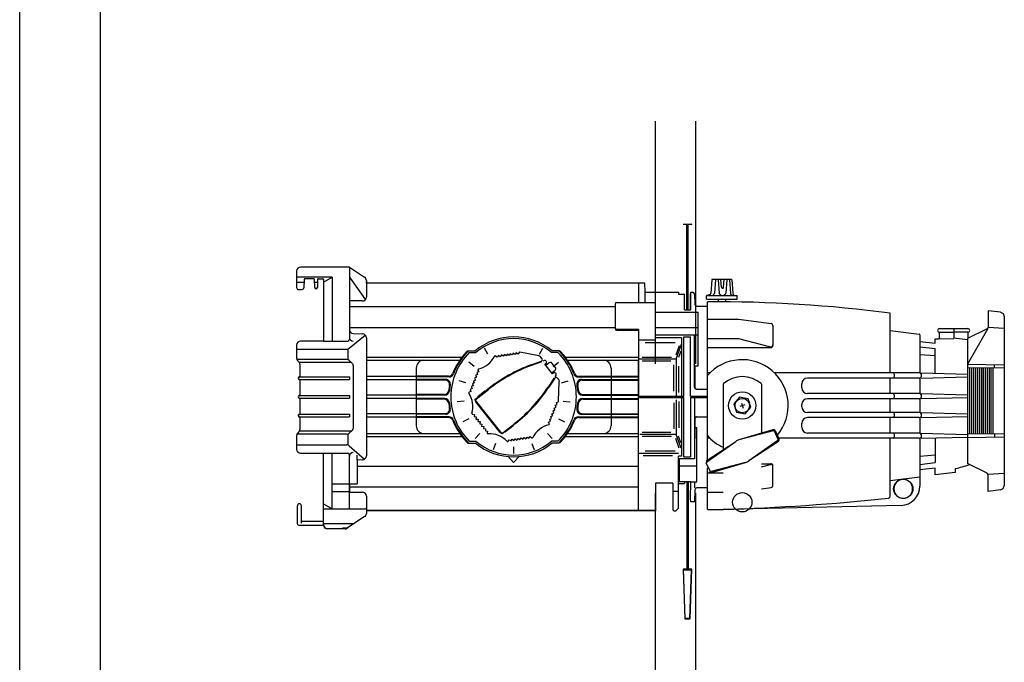
# Model space of a CAD drawing. Extents: x -3990 to 122009, y 1995 to 91002.
# Drawn here: x 61330 to 62548, y 36386 to 37181 of the extents above; entities that cross this region are included whole.
import ezdxf

# ---------------------------------------------------------------- set-up
doc = ezdxf.new("R2010")
doc.units = 0
doc.header["$LTSCALE"] = 200
doc.header["$MEASUREMENT"] = 0
doc.linetypes.add('HID', pattern=[2.3, 1.5, -0.8])
doc.layers.get('0').update_dxf_attribs({"linetype": 'CONTINUOUS'})
for name, color, linetype in [('DIM', 7, 'CONTINUOUS'), ('E-TEXT-BOX', 7, 'CONTINUOUS'), ('ETC', 6, 'CONTINUOUS'), ('HID', 7, 'HID'), ('OBJECT', 7, 'CONTINUOUS')]:
    doc.layers.add(name, color=color, linetype=linetype)

msp = doc.modelspace()

# ---------------------------------------------------------------- linework, layer by layer
for p, q in [((62186.2, 36858.8), (62184.9, 36842.3)), ((62210.5, 36859.1), (62186.6, 36859.2)), ((62190.8, 36858.7), (62189.6, 36842.4)), ((62194.1, 36858.7), (62195.2, 36842.4)), ((62198.1, 36849.7), (62197.3, 36859.2)), ((62200.6, 36849.7), (62201.6, 36859.1)), ((62204.7, 36858.7), (62203.5, 36842.4)), ((62208, 36858.7), (62209.1, 36842.3)), ((62211, 36858.6), (62212.1, 36842.2)), ((62217.5, 36838.8), (62179.4, 36839)), ((62179.4, 36834.9), (62179.4, 36839)), ((62179.4, 36834.9), (62217.5, 36834.7)), ((62183, 36840.2), (62179.8, 36839.5)), ((62180.9, 36740.3), (62180.9, 36831.6)), ((62193.9, 36834.8), (62193.9, 36831.7)), ((62203, 36834.8), (62203, 36831.6)), ((62213.9, 36840), (62217.2, 36839.3)), ((62217.5, 36834.7), (62217.5, 36838.8)), ((62406.8, 36743.6), (62406.8, 36817.5)), ((62180.9, 36810.3), (62219, 36810.3)), ((62219, 36810.3), (62259.6, 36804.7)), ((62261.6, 36802.3), (62261.6, 36777.4)), ((62180.9, 36786.4), (62219, 36786.4)), ((62219, 36786.4), (62258.6, 36775.9)), ((62180.9, 36775.1), (62259.2, 36775.1)), ((62180.9, 36635.8), (62180.9, 36740.3)), ((62406.8, 36718.1), (62406.8, 36737.3)), ((62444.9, 36743.6), (62502.2, 36742.1)), ((62444.9, 36737.3), (62502.2, 36738.8)), ((62200, 36729.9), (62200, 36648.4)), ((62247.6, 36729.9), (62247.6, 36669)), ((62297.3, 36725.2), (62297.3, 36730.1)), ((62406.8, 36694.7), (62406.8, 36711.7)), ((62444.9, 36718), (62502.2, 36716.5)), ((62444.9, 36711.8), (62502.2, 36713.2)), ((62297.3, 36701.8), (62297.3, 36704.6)), ((62406.8, 36669.1), (62406.8, 36688.3)), ((62444.9, 36694.6), (62502.2, 36693.2)), ((62444.9, 36688.4), (62502.2, 36689.8)), ((62261.8, 36673.2), (62219.7, 36660.7)), ((62262.1, 36672.1), (62219.7, 36660.7)), ((62268.3, 36661.4), (62263.6, 36671.4)), ((62269.3, 36661.9), (62264.7, 36671.9)), ((62297.3, 36676.3), (62297.3, 36681.2)), ((62179.2, 36634.7), (62215.8, 36658.9)), ((62179.8, 36633.7), (62215.8, 36658.9)), ((62267.8, 36659.9), (62231.8, 36634.7)), ((62268.5, 36658.9), (62231.8, 36634.7)), ((62406.8, 36591), (62406.8, 36662.7)), ((62444.9, 36669), (62502.2, 36667.6)), ((62444.9, 36662.8), (62502.2, 36664.3)), ((62184, 36622.2), (62179.3, 36632.2)), ((62180.9, 36574.8), (62180.9, 36626.2)), ((62227.9, 36632.9), (62185.5, 36621.5)), ((62185.8, 36620.4), (62227.9, 36632.9)), ((62247.6, 36631.3), (62259.2, 36631.3)), ((62247.6, 36627.6), (62258.6, 36630.5)), ((62261.6, 36604.1), (62261.6, 36628.9)), ((62180.9, 36619.9), (62200, 36619.9)), ((62247.6, 36600.1), (62259.6, 36601.7)), ((62180.9, 36596.1), (62200, 36596.1))]:
    msp.add_line(p, q)
at = {"color": 7, "linetype": 'Continuous'}
for p, q in [((62184, 36743.6), (62180.9, 36743.6)), ((62442.5, 36743.6), (62263.6, 36743.6)), ((62442.5, 36737.3), (62304.4, 36737.3)), ((62442.5, 36718.1), (62304.4, 36718.1)), ((62442.5, 36711.7), (62304.4, 36711.7)), ((62442.5, 36694.7), (62304.4, 36694.7)), ((62442.5, 36688.3), (62304.4, 36688.3)), ((62184, 36662.7), (62180.9, 36662.7)), ((62442.5, 36662.7), (62268.9, 36662.7)), ((62442.5, 36669.1), (62304.4, 36669.1))]:
    msp.add_line(p, q, dxfattribs=at)
msp.add_lwpolyline([(62227.4, 36692.9), (62234.5, 36701.1), (62230.9, 36711.4), (62220.3, 36713.5), (62213.2, 36705.3), (62216.7, 36695)], close=True)
for centre, radius in [((62223.8, 36703.2), 16.9), ((62223.8, 36703.2), 8.97), ((62223.8, 36583.6), 11.9)]:
    msp.add_circle(centre, radius)
for centre, radius, start, end in [((62186.6, 36858.7), 0.476, 89.6985, 175.6128), ((62191.3, 36858.7), 0.476, 89.6985, 175.6128), ((62193.6, 36858.7), 0.476, 3.7841, 89.6985), ((62205.2, 36858.6), 0.476, 89.6985, 175.6128), ((62207.5, 36858.6), 0.476, 3.7841, 89.6985), ((62210.5, 36858.6), 0.476, 3.7841, 89.6985), ((62182.5, 36842.5), 2.38, 282.4442, 355.6128), ((62187.2, 36842.6), 2.38, 269.6985, 355.6128), ((62197.5, 36842.6), 2.38, 183.7841, 269.6985), ((62199.4, 36849.7), 1.26, 179.6985, 359.6985), ((62201.1, 36842.6), 2.38, 269.6985, 355.6128), ((62211.4, 36842.5), 2.38, 183.7841, 269.6985), ((62214.5, 36842.3), 2.38, 183.7841, 256.9527), ((62179.9, 36839), 0.476, 102.4442, 179.6985), ((62191.4, 35186.3), 1645.3, 82.4761, 90.3667), ((62217, 36838.8), 0.476, 359.6985, 76.9527), ((62259.2, 36802.3), 2.38, 0, 82.1762), ((62259.2, 36778.2), 2.38, 255.0684, 0), ((62259.2, 36777.4), 2.38, 270, 0), ((62259.2, 36777.4), 2.38, 270, 0), ((62223.8, 36703.2), 56.8, 319.7803, 139.1751), ((62223.8, 36703.2), 35.8, 48.3258, 131.6742), ((62304.4, 36730.1), 7.14, 90, 180), ((62407.8, 36740.4), 4.21, 311.7636, 49.7851), ((62442.5, 36740.5), 3.18, 270, 90), ((62304.4, 36725.2), 7.14, 180, 270), ((62304.4, 36704.6), 7.14, 90, 180), ((62407.8, 36714.8), 4.21, 311.7636, 49.7851), ((62442.5, 36714.9), 3.18, 270, 90), ((62304.4, 36701.8), 7.14, 180, 270), ((62304.4, 36681.2), 7.14, 90, 180), ((62407.8, 36691.5), 4.21, 311.7636, 49.7851), ((62442.5, 36691.5), 3.18, 270, 90), ((62262.5, 36670.9), 2.38, 24.9664, 106.5177), ((62262.5, 36670.9), 1.24, 24.9664, 106.5177), ((62304.4, 36676.3), 7.14, 180, 270), ((62223.8, 36703.2), 56.8, 220.8249, 245.1993), ((62223.8, 36646.8), 14.5, 106.5177, 123.4151), ((62267.2, 36660.9), 1.24, 303.4151, 24.9664), ((62267.2, 36660.9), 2.38, 303.4151, 24.9664), ((62407.8, 36665.9), 4.21, 311.7636, 49.7851), ((62442.5, 36665.9), 3.18, 270, 90), ((62223.8, 36646.8), 14.5, 286.5177, 303.4151), ((62180.5, 36632.7), 1.24, 123.4151, 204.9664), ((62185.1, 36622.7), 1.24, 204.9664, 286.5177), ((62259.2, 36628.2), 2.38, 0, 104.9316), ((62259.2, 36628.9), 2.38, 0, 90), ((62259.2, 36628.9), 2.38, 0, 90), ((62185.1, 36622.7), 2.38, 204.9664, 286.5177), ((62259.2, 36604.1), 2.38, 277.8238, 0), ((62114.1, 39360.6), 2787.2, 271.7657, 275.9854), ((62404.4, 36591), 2.38, 277.4511, 0), ((62191.4, 38220.1), 1645.3, 269.6333, 270.3)]:
    msp.add_arc(centre, radius, start, end)
at = {"layer": 'DIM'}
for p, q in [((62227.1, 36704.3), (62220.6, 36702.1)), ((62222.7, 36706.4), (62224.9, 36699.9))]:
    msp.add_line(p, q, dxfattribs=at)
at = {"layer": 'E-TEXT-BOX', "color": 7}
for p, q in [((62150.6, 36927.1), (62151.2, 36927.8)), ((62151.2, 36927.8), (62150.6, 36927.1)), ((62161.3, 36927.1), (62150.6, 36927.1)), ((62151.2, 36927.8), (62160.7, 36927.8)), ((62155.3, 36821.5), (62155.3, 36927.4)), ((62156.9, 36821.5), (62156.9, 36927.4)), ((62160.7, 36927.8), (62161.3, 36927.1)), ((62161.3, 36927.1), (62160.7, 36927.8)), ((61672.5, 36869.8), (61672.5, 36849)), ((61736.3, 36874.6), (61677.4, 36874.6)), ((61737.8, 36874.4), (61737.8, 36784.9)), ((61739, 36873.8), (61756.7, 36861.9)), ((61716.6, 36862), (61672.5, 36862)), ((61672.5, 36855.7), (61681.8, 36855.7)), ((61681.9, 36859), (61681.6, 36849)), ((61693.5, 36860.1), (61683, 36860.1)), ((61694.9, 36849.3), (61694.7, 36859)), ((61694.7, 36855.7), (61698.4, 36855.7)), ((61698.5, 36859), (61698.2, 36849.3)), ((61699.6, 36860.1), (61704.7, 36860.1)), ((61705.8, 36855.8), (61716.6, 36862)), ((61705.8, 36859), (61705.8, 36783)), ((61716.6, 36862), (61716.6, 36783)), ((61737.8, 36862), (61737.8, 36835.1)), ((61737.8, 36862), (61757.7, 36834.2)), ((61737.8, 36854.7), (61737.8, 36834.9)), ((61758.9, 36857.9), (61758.9, 36837.4)), ((61758.9, 36854.7), (61758.9, 36856.8)), ((62095.4, 36854.7), (61758.9, 36854.7)), ((62095.4, 36855.1), (62095.4, 36830.8)), ((62095.4, 36855.1), (62103.2, 36855.1)), ((62095.4, 36855.1), (62103.3, 36855.1)), ((62095.4, 36854.7), (62095.4, 36830.8)), ((62103.5, 36843.6), (62103.3, 36855.1)), ((61674.8, 36846.8), (61679.3, 36846.8)), ((62103.8, 36830.8), (62103.5, 36843.6)), ((62103.5, 36843.6), (62145.1, 36843.6)), ((62145.1, 36843.6), (62145.1, 36841.1)), ((62159.9, 36839.7), (62160.2, 36843.6)), ((62160.2, 36821.5), (62160.2, 36843.6)), ((62160.2, 36843.6), (62162.2, 36843.6)), ((61754, 36832.6), (61737.8, 36832.6)), ((61737.8, 36832.6), (61737.8, 36797.3)), ((62068.4, 36830.8), (62095.4, 36830.8)), ((62095.4, 36830.8), (62116.3, 36830.8)), ((62116.3, 36784.2), (62116.3, 36830.8)), ((62145.1, 36841.1), (62152.2, 36841.1)), ((62152.2, 36821.5), (62152.2, 36841.1)), ((62159.9, 36821.5), (62159.9, 36839.7)), ((62164.5, 36841.4), (62165.1, 36828.4)), ((62066.5, 36825.5), (61737.8, 36825.5)), ((62066.5, 36825.5), (61737.8, 36825.5)), ((62066.5, 36828.8), (62066.5, 36798.4)), ((62116.3, 36818.9), (62169.1, 36818.9)), ((62152.2, 36821.5), (62160.2, 36821.5)), ((62167.5, 36826.2), (62181.2, 36826.2)), ((62169.1, 36752.4), (62169.1, 36818.9)), ((61737.8, 36799.9), (62066.5, 36799.9)), ((62068.4, 36797.6), (62095.4, 36797.6)), ((62068.4, 36796.4), (62095.4, 36796.4)), ((62095.4, 36797.6), (62095.4, 36714.7)), ((62116.3, 36799.7), (62169.1, 36799.7)), ((61705.8, 36783), (61677.4, 36783)), ((61705.8, 36783), (61735.8, 36783)), ((61737.6, 36774.2), (61757.4, 36790.5)), ((61742.3, 36792.5), (61754.3, 36791.9)), ((61758.9, 36787.1), (61758.9, 36640.9)), ((62116.3, 36784.2), (62095.4, 36784.2)), ((62140.6, 36781), (62103.8, 36781)), ((62116.3, 36790.7), (62169.1, 36790.7)), ((62148.7, 36787.1), (62116.3, 36787.1)), ((62148.7, 36787.1), (62148.7, 36714.7)), ((62151.6, 36788.1), (62159.9, 36788.1)), ((62151.6, 36714.7), (62151.6, 36788.1)), ((62159.9, 36714.7), (62159.9, 36788.1)), ((62164.7, 36725.9), (62164.7, 36790.7)), ((61672.5, 36778.1), (61672.5, 36762.1)), ((61672.5, 36773.1), (61734.6, 36773.1)), ((61736.3, 36760.1), (61736.3, 36773.1)), ((61884.1, 36771), (61893.5, 36771)), ((61886.1, 36768.9), (61894.3, 36768.9)), ((61909.2, 36766.8), (61904.8, 36774.1)), ((61944.2, 36768.5), (61942.7, 36766.4)), ((61946.4, 36767), (61944.2, 36768.5)), ((61947.7, 36768.8), (61946.4, 36767)), ((61972.2, 36764.7), (61948.7, 36769.2)), ((61972.8, 36766.8), (61977.2, 36774.1)), ((61995.9, 36768.9), (61987.7, 36768.9)), ((61997.9, 36771), (61988.5, 36771)), ((62145.7, 36777.3), (62141.7, 36765.6)), ((62142.2, 36760.6), (62148.7, 36779)), ((62148, 36770.7), (62145.1, 36762.6)), ((61734.4, 36760.1), (61673, 36760.1)), ((61673.9, 36758.7), (61675, 36757.7)), ((61740.4, 36756.3), (61676, 36756.3)), ((61737.7, 36758.9), (61741.2, 36755.7)), ((61758.9, 36763.1), (61877.1, 36763.1)), ((61758.9, 36759.3), (61830.1, 36759.3)), ((61830.1, 36759.3), (61874.3, 36759.3)), ((61892.2, 36751.7), (61885.5, 36756.9)), ((61920.5, 36763.1), (61918.7, 36764.5)), ((61922.1, 36765.3), (61920.5, 36763.1)), ((61924.2, 36763.7), (61922.1, 36765.3)), ((61925.8, 36765.8), (61924.2, 36763.7)), ((61927.9, 36764.2), (61925.8, 36765.8)), ((61929.5, 36766.3), (61927.9, 36764.2)), ((61931.6, 36764.8), (61929.5, 36766.3)), ((61933.2, 36766.9), (61931.6, 36764.8)), ((61935.3, 36765.3), (61933.2, 36766.9)), ((61936.9, 36767.4), (61935.3, 36765.3)), ((61939, 36765.9), (61936.9, 36767.4)), ((61940.6, 36768), (61939, 36765.9)), ((61942.7, 36766.4), (61940.6, 36768)), ((61962.7, 36753.6), (61975.3, 36758.2)), ((61975.5, 36757.5), (61963.1, 36753)), ((61976.1, 36761.2), (61974.5, 36763.3)), ((61976, 36761.4), (61975.9, 36761.5)), ((61979.3, 36758.9), (61977.2, 36758.1)), ((61985, 36756.2), (61980.8, 36752.9)), ((61981.4, 36757.9), (61981, 36758.4)), ((61989.8, 36751.7), (61996.5, 36756.9)), ((62004.9, 36763.1), (62095.4, 36763.1)), ((62007.7, 36759.3), (62051.9, 36759.3)), ((62051.9, 36759.3), (62095.4, 36759.3)), ((62142.2, 36760.6), (62095.4, 36760.6)), ((62095.4, 36717.1), (62095.4, 36759.4)), ((62136.2, 36762.8), (62100.1, 36762.8)), ((62135.5, 36758.1), (62100.1, 36758.1)), ((62142.2, 36760.6), (62142.2, 36714.7)), ((61676.4, 36754.3), (61676.4, 36739)), ((61742.8, 36675.8), (61742.8, 36752.1)), ((61820.4, 36749.6), (61820.4, 36678.3)), ((61897.8, 36745.1), (61895.4, 36744.1)), ((61895.4, 36744.1), (61896.4, 36741.6)), ((61896.9, 36747.2), (61897.8, 36745.1)), ((61979.6, 36754.4), (61981.2, 36755.7)), ((61989.2, 36742.4), (61979.6, 36754.4)), ((61988.2, 36744), (61987.9, 36744)), ((61988, 36743.9), (61992.2, 36747.2)), ((61992.6, 36750.5), (61988.4, 36755.8)), ((62061.6, 36749.6), (62061.6, 36678.3)), ((62139, 36721.2), (62139, 36753.5)), ((62145.5, 36719.5), (62145.5, 36752.1)), ((62165.2, 36752.4), (62169.1, 36752.4)), ((62165.2, 36752.4), (62165.2, 36725.9)), ((61676.4, 36739), (61737.8, 36738.7)), ((61676.4, 36738.7), (61737.8, 36738.7)), ((61676.4, 36735.2), (61737.8, 36735.6)), ((61676.4, 36735.6), (61737.8, 36735.6)), ((61676.4, 36735.2), (61676.4, 36715.9)), ((61737.8, 36738.7), (61737.8, 36735.6)), ((61820.4, 36739), (61758.9, 36739)), ((61820.4, 36735.2), (61758.9, 36735.2)), ((61860.6, 36739.5), (61820.4, 36739.5)), ((61861.2, 36738.8), (61820.4, 36738.8)), ((61857.1, 36735.5), (61820.4, 36735.5)), ((61856.1, 36734.7), (61820.4, 36734.7)), ((61881.9, 36731.4), (61873.7, 36733.8)), ((61893.7, 36734.7), (61891.3, 36733.7)), ((61891.3, 36733.7), (61892.3, 36731.2)), ((61895.1, 36738.2), (61892.6, 36737.1)), ((61892.6, 36737.1), (61893.7, 36734.7)), ((61896.4, 36741.6), (61894, 36740.6)), ((61894, 36740.6), (61895.1, 36738.2)), ((61990.8, 36737), (61984, 36726.6)), ((61991.9, 36737.2), (61984.6, 36726.1)), ((61990.8, 36743.6), (61989.2, 36742.4)), ((61992.3, 36739.1), (61993.5, 36741)), ((61993.4, 36742.8), (61992.9, 36743.3)), ((61996.7, 36735.3), (61995, 36737.4)), ((61995.2, 36737.2), (61995.3, 36737.1)), ((61996.5, 36708.9), (61997.5, 36732.7)), ((62000.1, 36731.4), (62008.3, 36733.8)), ((62020.8, 36738.8), (62095.4, 36738.8)), ((62021.4, 36739.5), (62095.4, 36739.5)), ((62024.8, 36735.5), (62095.4, 36735.5)), ((62025.9, 36734.7), (62095.4, 36734.7)), ((61888.2, 36720.8), (61886.1, 36719.9)), ((61889.6, 36724.3), (61887.1, 36723.3)), ((61887.1, 36723.3), (61888.2, 36720.8)), ((61890.9, 36727.8), (61888.5, 36726.7)), ((61888.5, 36726.7), (61889.6, 36724.3)), ((61892.3, 36731.2), (61889.9, 36730.2)), ((61889.9, 36730.2), (61890.9, 36727.8)), ((61893.1, 36710.9), (61909.2, 36723.6)), ((61894.7, 36711.1), (61909.8, 36723.1)), ((61905.5, 36721.2), (61896.8, 36714.2)), ((61907.2, 36721), (61905.5, 36721.2)), ((62167.6, 36723.6), (62181.2, 36723.6)), ((61676.4, 36715.9), (61737.8, 36715.5)), ((61676.4, 36715.5), (61737.8, 36715.5)), ((61676.4, 36712), (61737.8, 36712.4)), ((61676.4, 36712.4), (61737.8, 36712.4)), ((61676.4, 36712), (61676.4, 36692.8)), ((61737.8, 36715.5), (61737.8, 36712.4)), ((61820.4, 36715.9), (61758.9, 36715.9)), ((61820.4, 36712), (61758.9, 36712)), ((61855.2, 36716.9), (61820.4, 36716.9)), ((61856, 36716.1), (61820.4, 36716.1)), ((61856, 36711.9), (61820.4, 36711.9)), ((61855.2, 36711.1), (61820.4, 36711.1)), ((61879.6, 36708.7), (61871.1, 36708)), ((61927, 36668.1), (61893.1, 36710.9)), ((61924.3, 36670), (61894.4, 36707.8)), ((61896.6, 36712.6), (61896.8, 36714.2)), ((61993.8, 36707.1), (61995.9, 36708)), ((62002.4, 36708.7), (62010.9, 36708)), ((62026, 36716.1), (62095.4, 36716.1)), ((62026, 36711.9), (62095.4, 36711.9)), ((62026.8, 36716.9), (62095.4, 36716.9)), ((62026.8, 36711.1), (62095.4, 36711.1)), ((62095.4, 36572.9), (62095.4, 36717.1)), ((62095.4, 36714.7), (62151.6, 36714.7)), ((62095.4, 36713.2), (62151.6, 36713.2)), ((62139.1, 36714.7), (62139.3, 36713.2)), ((62142.2, 36710.5), (62142.2, 36667.4)), ((62145.5, 36708.4), (62145.5, 36675.8)), ((62148.7, 36713.2), (62148.7, 36640.8)), ((62151.6, 36639.9), (62151.6, 36713.2)), ((62160, 36714.7), (62159.8, 36713.2)), ((62159.8, 36713.2), (62159.8, 36639.9)), ((62159.8, 36713.2), (62181.2, 36713.2)), ((62159.9, 36714.7), (62181.2, 36714.7)), ((62164.7, 36713.2), (62164.7, 36637.3)), ((61989.7, 36696.7), (61992.1, 36697.8)), ((61990.7, 36694.3), (61989.7, 36696.7)), ((61991.1, 36700.2), (61993.5, 36701.2)), ((61992.1, 36697.8), (61991.1, 36700.2)), ((61992.4, 36703.6), (61994.8, 36704.7)), ((61993.5, 36701.2), (61992.4, 36703.6)), ((61994.8, 36704.7), (61993.8, 36707.1)), ((62139, 36706.7), (62139, 36674.5)), ((61676.4, 36692.8), (61737.8, 36692.4)), ((61676.4, 36692.4), (61737.8, 36692.4)), ((61676.4, 36689.3), (61737.8, 36689.3)), ((61676.4, 36688.9), (61737.8, 36689.3)), ((61676.4, 36688.9), (61676.4, 36673.7)), ((61737.8, 36692.4), (61737.8, 36689.3)), ((61820.4, 36692.8), (61758.9, 36692.8)), ((61820.4, 36688.9), (61758.9, 36688.9)), ((61856.1, 36693.2), (61820.4, 36693.2)), ((61857.1, 36692.5), (61820.4, 36692.5)), ((61861.2, 36689.2), (61820.4, 36689.2)), ((61860.6, 36688.4), (61820.4, 36688.4)), ((61885.7, 36686.8), (61878, 36683.1)), ((61890.2, 36692.4), (61892.4, 36692.1)), ((61892.4, 36692.1), (61892.1, 36689.5)), ((61892.1, 36689.5), (61894.8, 36689.2)), ((61894.8, 36689.2), (61894.4, 36686.6)), ((61894.4, 36686.6), (61897.1, 36686.3)), ((61897.1, 36686.3), (61896.8, 36683.7)), ((61896.8, 36683.7), (61899.4, 36683.4)), ((61899.4, 36683.4), (61899.1, 36680.8)), ((61984.2, 36682.8), (61986.6, 36683.9)), ((61985.6, 36686.3), (61988, 36687.4)), ((61986.6, 36683.9), (61985.6, 36686.3)), ((61986.9, 36689.8), (61989.4, 36690.8)), ((61988, 36687.4), (61986.9, 36689.8)), ((61988.3, 36693.2), (61990.7, 36694.3)), ((61989.4, 36690.8), (61988.3, 36693.2)), ((61996.3, 36686.8), (62004, 36683)), ((62020.8, 36689.2), (62095.4, 36689.2)), ((62021.4, 36688.4), (62095.4, 36688.4)), ((62024.8, 36692.5), (62095.4, 36692.5)), ((62025.9, 36693.2), (62095.4, 36693.2)), ((62165.3, 36686.8), (62164.7, 36637.6)), ((62167, 36689.1), (62181.2, 36689.1)), ((61740.4, 36671.7), (61676, 36671.7)), ((61737.7, 36669.1), (61741.2, 36672.3)), ((61899.1, 36680.8), (61901.7, 36680.4)), ((61901.7, 36680.4), (61901.4, 36677.8)), ((61901.4, 36677.8), (61904, 36677.5)), ((61904, 36677.5), (61903.7, 36674.9)), ((61903.7, 36674.9), (61906.3, 36674.6)), ((61906.3, 36674.6), (61906, 36672)), ((61906, 36672), (61908.6, 36671.7)), ((61908.6, 36671.7), (61908.4, 36669.4)), ((61943.1, 36680.9), (61927, 36668.1)), ((61927.7, 36669.6), (61942.7, 36681.5)), ((61929.5, 36671), (61931.1, 36670.9)), ((61939.9, 36677.8), (61931.1, 36670.9)), ((61940.1, 36679.4), (61939.9, 36677.8)), ((61985.1, 36680.7), (61984.2, 36682.8)), ((62167.6, 36675.6), (62165.2, 36675.6)), ((62167.6, 36609), (62167.6, 36675.6)), ((61672.5, 36665.8), (61672.5, 36649.3)), ((61734.4, 36667.8), (61673, 36667.8)), ((61675, 36670.3), (61673.9, 36669.2)), ((61736.3, 36655.6), (61736.3, 36666.9)), ((61758.9, 36668.7), (61830.1, 36668.7)), ((61758.9, 36664.8), (61877.1, 36664.8)), ((61830.1, 36668.7), (61874.3, 36668.7)), ((61886.1, 36659), (61894.3, 36659)), ((61899.3, 36668.6), (61893.5, 36662.3)), ((61934.3, 36659.2), (61935.6, 36661)), ((61935.6, 36661), (61937.8, 36659.4)), ((61937.8, 36659.4), (61939.3, 36661.5)), ((61939.3, 36661.5), (61941.4, 36660)), ((61941.4, 36660), (61943, 36662.1)), ((61943, 36662.1), (61945.1, 36660.5)), ((61945.1, 36660.5), (61946.7, 36662.6)), ((61946.7, 36662.6), (61948.8, 36661.1)), ((61948.8, 36661.1), (61950.4, 36663.2)), ((61950.4, 36663.2), (61952.5, 36661.6)), ((61952.5, 36661.6), (61954.1, 36663.7)), ((61954.1, 36663.7), (61956.2, 36662.2)), ((61956.2, 36662.2), (61957.8, 36664.3)), ((61957.8, 36664.3), (61959.9, 36662.7)), ((61959.9, 36662.7), (61961.5, 36664.8)), ((61961.5, 36664.8), (61963.3, 36663.4)), ((61982.7, 36668.6), (61988.5, 36662.3)), ((61995.9, 36659), (61987.7, 36659)), ((62004.9, 36664.8), (62095.4, 36664.8)), ((62007.7, 36668.7), (62095.4, 36668.7)), ((62078.7, 36668.7), (62095.4, 36668.7)), ((62080, 36664.8), (62095.4, 36664.8)), ((62142.2, 36667.4), (62097, 36667.4)), ((62135.5, 36669.9), (62100.1, 36669.9)), ((62136.2, 36665.1), (62100.1, 36665.1)), ((62145.7, 36650.7), (62141.7, 36662.3)), ((62148.1, 36650.7), (62142.2, 36667.4)), ((62148, 36657.3), (62145.1, 36665.4)), ((61672.5, 36654.8), (61734.5, 36654.8)), ((61737.7, 36653.6), (61756.6, 36636.8)), ((61884.1, 36656.9), (61893.5, 36656.9)), ((61918.6, 36656.5), (61915.5, 36648.6)), ((61941, 36652.3), (61941, 36643.8)), ((61963.4, 36656.5), (61966.5, 36648.6)), ((61997.9, 36656.9), (61988.5, 36656.9)), ((62140.6, 36647), (62103.8, 36647)), ((61677.4, 36644.5), (61705.8, 36644.5)), ((61705.8, 36555.5), (61705.8, 36644.5)), ((61705.8, 36644.5), (61735.8, 36644.5)), ((61716.6, 36575.4), (61716.6, 36644.5)), ((61737.8, 36606.3), (61737.8, 36642.5)), ((61737.8, 36630.6), (61737.8, 36642.5)), ((61747.4, 36635.7), (61747.4, 36641.7)), ((61754.3, 36636.1), (61747.4, 36635.7)), ((61747.4, 36635.7), (61747.4, 36606.4)), ((61941, 36632.8), (61933.7, 36640.5)), ((61948.2, 36640.5), (61941, 36632.8)), ((62145.1, 36643.8), (62095.4, 36643.8)), ((62137.6, 36640.9), (62101.4, 36640.9)), ((62145.1, 36606.7), (62145.1, 36640.8)), ((62148.7, 36640.8), (62145.1, 36640.8)), ((62145.8, 36637.3), (62145.8, 36609)), ((62164.7, 36637.3), (62145.8, 36637.3)), ((62151.6, 36639.9), (62159.8, 36639.9)), ((61747.4, 36628.1), (62095.4, 36628.1)), ((62081.9, 36628.1), (62095.4, 36628.1)), ((62167.6, 36628.3), (62145.8, 36628.3)), ((61716.6, 36606.3), (61737.8, 36606.3)), ((61716.6, 36606.3), (61737.8, 36606.3)), ((61737.8, 36597.7), (61737.8, 36606.4)), ((61737.8, 36606.4), (61737.8, 36596.1)), ((61737.8, 36606.4), (61747.4, 36606.4)), ((62095.4, 36602.4), (61737.8, 36602.4)), ((62116.3, 36607.2), (62116.3, 36572.9)), ((62137.9, 36607.2), (62116.3, 36607.2)), ((62137.9, 36607.2), (62137.9, 36584)), ((62137.9, 36607), (62137.9, 36575.2)), ((62145.1, 36576.3), (62145.1, 36606.7)), ((62145.1, 36606.7), (62152.5, 36606.7)), ((62152.5, 36609), (62145.8, 36609)), ((62152.2, 36609), (62152.2, 36606.7)), ((62160.1, 36609), (62152.5, 36609)), ((62152.5, 36609), (62152.5, 36606.7)), ((62155.3, 36609), (62155.3, 36500.5)), ((62156.9, 36609), (62156.9, 36500.5)), ((62159.7, 36588.3), (62160.1, 36609)), ((62160.1, 36609), (62167.6, 36609)), ((62165.2, 36599.1), (62164.7, 36584)), ((62165.2, 36601.4), (62165.2, 36609)), ((62181.2, 36601.4), (62167.5, 36601.4)), ((61716.6, 36597), (61737.8, 36597)), ((61737.8, 36575.4), (61737.8, 36596.1)), ((61737.8, 36596.1), (61754, 36596.1)), ((61758.9, 36591.3), (61758.9, 36569.8)), ((62137.9, 36597.2), (62144.7, 36597.2)), ((62160.1, 36584), (62159.7, 36588.3)), ((61673.5, 36557.2), (61673.5, 36579.2)), ((61678.6, 36557.8), (61678.6, 36579.2)), ((61705.8, 36581.7), (61716.6, 36575.4)), ((61705.8, 36575.4), (61757.7, 36575.4)), ((62141.7, 36572.9), (62145.1, 36576.3)), ((62164.7, 36584), (62160.1, 36584)), ((61756.7, 36565.8), (61735.2, 36551.5)), ((62116.3, 36573.3), (61758.9, 36573.3)), ((62116.3, 36572.9), (61758.9, 36572.9)), ((62140.2, 36572.9), (62141.7, 36572.9)), ((61674.1, 36555.5), (61673.5, 36557.2)), ((61675.9, 36554.7), (61674.1, 36555.5)), ((61705.9, 36554.7), (61675.9, 36554.7)), ((61705.9, 36559.9), (61678.6, 36559.9)), ((61705.8, 36557.2), (61743.8, 36557.2)), ((61710.6, 36551.2), (61729.8, 36551.2)), ((61710.6, 36551), (61729.8, 36551)), ((61732.6, 36550.6), (61710.6, 36550.6)), ((61729.8, 36552.1), (61736.4, 36552.2)), ((61729.8, 36550.6), (61729.8, 36552.1)), ((62150.6, 36500.8), (62161.3, 36500.8)), ((62150.6, 36500.8), (62152.7, 36439.2)), ((62161.3, 36500.8), (62150.6, 36500.8)), ((62159.2, 36439.2), (62161.3, 36500.8)), ((62160.7, 36500.2), (62151.2, 36500.2)), ((62153.3, 36439.9), (62151.2, 36500.2)), ((62151.2, 36500.2), (62160.7, 36500.2)), ((62160.7, 36500.2), (62158.6, 36439.9)), ((62153.3, 36439.9), (62152.7, 36439.2)), ((62152.7, 36439.2), (62153.3, 36439.9)), ((62158.6, 36439.9), (62153.3, 36439.9)), ((62159.2, 36439.2), (62158.6, 36439.9)), ((62158.6, 36439.9), (62159.2, 36439.2)), ((62152.7, 36439.2), (62159.2, 36439.2))]:
    msp.add_line(p, q, dxfattribs=at)
for centre, radius, start, end in [((61677.4, 36869.8), 4.82, 90, 180), ((61736.3, 36869.8), 4.82, 56.1905, 90), ((61736.3, 36869.8), 4.82, 56.1905, 90), ((61683, 36859), 1.16, 90, 178.6438), ((61693.5, 36859), 1.16, 1.3878, 90), ((61699.6, 36859), 1.16, 90, 178.6122), ((61704.7, 36859), 1.16, 0, 90), ((61754, 36857.9), 4.82, 360, 56.1905), ((61674.8, 36849.1), 2.31, 177.704, 270), ((61679.3, 36849.1), 2.31, 270, 358.5319), ((61696.6, 36849.4), 1.65, 181.4957, 358.5043), ((62162.2, 36841.2), 2.31, 2.7492, 90), ((61754, 36837.4), 4.82, 270, 0), ((62068.4, 36828.8), 1.93, 90, 180), ((62167.5, 36828.5), 2.31, 182.7492, 270), ((61742.6, 36797.3), 4.82, 180, 267), ((62068.4, 36799.5), 1.93, 180, 270), ((62068.4, 36798.4), 1.93, 180, 270), ((61677.4, 36778.1), 4.82, 90, 180), ((61735.8, 36784.9), 1.93, 270, 0), ((61742.6, 36787.8), 4.82, 180, 270), ((61754, 36787.1), 4.82, 0, 87), ((61941, 36714), 74.2, 50.2258, 129.7742), ((61941, 36714), 72.1, 49.62, 130.38), ((61734.6, 36777.9), 4.82, 270, 309.565), ((61941, 36714), 77.6, 134.9559, 225.0441), ((61941, 36714), 79.8, 134.3219, 159.1543), ((61941, 36714), 80.6, 134.9361, 145.7974), ((61948.5, 36768.2), 0.964, 79.2773, 143.4034), ((61941, 36714), 77.6, 314.9559, 45.0441), ((61941, 36714), 79.8, 20.8457, 45.6781), ((61941, 36714), 80.6, 34.2026, 45.0639), ((61677.4, 36762.1), 4.82, 180, 225), ((61671.6, 36754.3), 4.82, 360, 45), ((61734.4, 36755.3), 4.82, 47.6561, 90), ((61830.1, 36749.6), 9.64, 90, 180), ((61941, 36714), 80.6, 145.7974, 158.8201), ((61890.8, 36777.3), 29.6, 283.2287, 333.5781), ((61918.1, 36763.7), 0.964, 53.4034, 153.5781), ((61971.4, 36760.9), 3.86, 38.4034, 79.2773), ((61974.6, 36760), 1.93, 290.1724, 38.4034), ((61979.8, 36757.5), 1.54, 38.4034, 110.162), ((61980.2, 36756.9), 1.54, 308.4034, 38.4034), ((61986.5, 36754.3), 2.41, 38.4034, 128.4034), ((61941, 36714), 80.6, 21.1799, 34.2026), ((62051.9, 36749.6), 9.64, 0, 90), ((61737.9, 36752.1), 4.82, 0, 47.6561), ((61897.8, 36747.6), 0.964, 103.2287, 203.4034), ((62029.5, 36571.9), 193.6, 110.1724, 128.4034), ((62029.6, 36572), 192.8, 110.162, 128.4034), ((61990.7, 36749.1), 2.41, 308.4034, 38.4034), ((61676.4, 36737.1), 1.93, 90, 270), ((61676.4, 36737.1), 1.54, 90, 270), ((61856.1, 36729.1), 5.59, 349.8855, 90), ((61857.1, 36729.9), 5.59, 349.2573, 90), ((61860.6, 36745.1), 5.59, 270, 338.8201), ((61861.2, 36744.3), 5.59, 270, 339.1543), ((61991.7, 36742.4), 1.54, 38.4034, 128.4034), ((61993.5, 36736.2), 1.93, 38.4034, 146.6344), ((61992.2, 36741.8), 1.54, 326.6447, 38.4034), ((61993.7, 36732.9), 3.86, 357.5295, 38.4034), ((62020.8, 36744.3), 5.59, 200.8457, 270), ((62021.4, 36745.1), 5.59, 201.1799, 270), ((62024.8, 36729.9), 5.59, 90, 190.7427), ((62025.9, 36729.1), 5.59, 90, 190.1145), ((61855.2, 36722.5), 5.59, 270, 354.351), ((61856, 36721.7), 5.59, 270, 354.8148), ((61941, 36714), 80.6, 169.8855, 174.351), ((61941, 36714), 79.8, 169.2573, 174.8148), ((61886.5, 36719.1), 0.964, 113.4034, 213.5781), ((61917.1, 36726.6), 2.41, 78.7212, 126.0045), ((61822.9, 36832.6), 192.8, 308.4034, 326.6447), ((61822.9, 36832.6), 193.6, 308.4034, 326.6344), ((61941, 36714), 79.8, 5.1852, 10.7427), ((61941, 36714), 80.6, 5.649, 10.1145), ((62026, 36721.7), 5.59, 185.1852, 270), ((62026.8, 36722.5), 5.59, 185.649, 270), ((62167, 36725.9), 2.31, 180, 270), ((62167.6, 36725.9), 2.31, 180.1628, 270), ((61676.4, 36714), 1.93, 90, 270), ((61676.4, 36714), 1.54, 90, 270), ((61855.2, 36705.5), 5.59, 5.649, 90), ((61856, 36706.3), 5.59, 5.1852, 90), ((61861, 36702.2), 29.6, 343.2287, 33.5781), ((61896.2, 36709.3), 2.41, 128.4034, 218.4034), ((61995.5, 36708.9), 0.964, 293.4034, 357.5295), ((62026, 36706.3), 5.59, 90, 174.8148), ((62026.8, 36705.5), 5.59, 90, 174.351), ((61856.1, 36698.8), 5.59, 270, 10.1145), ((61857.1, 36698.1), 5.59, 270, 10.7427), ((61941, 36714), 80.6, 185.649, 190.1145), ((61941, 36714), 79.8, 185.1852, 190.7427), ((62024.8, 36698.1), 5.59, 169.2573, 270), ((61941, 36714), 79.8, 349.2573, 354.8148), ((61941, 36714), 80.6, 349.8855, 354.351), ((62025.9, 36698.8), 5.59, 169.8855, 270), ((61676.4, 36690.8), 1.93, 90, 270), ((61676.4, 36690.8), 1.54, 90, 270), ((61860.6, 36682.8), 5.59, 21.1799, 90), ((61861.2, 36683.6), 5.59, 20.8457, 90), ((61941, 36714), 80.6, 201.1799, 214.2026), ((61941, 36714), 79.8, 200.8457, 225.6781), ((61890.3, 36693.4), 0.964, 163.2287, 263.4034), ((61947.8, 36687.8), 2.41, 310.8022, 358.0855), ((61941, 36714), 79.8, 314.3219, 339.1543), ((61941, 36714), 80.6, 325.7974, 338.8201), ((62020.8, 36683.6), 5.59, 90, 159.1543), ((62021.4, 36682.8), 5.59, 90, 158.8201), ((62167, 36686.8), 2.31, 90, 180), ((62167.6, 36686.8), 2.31, 90, 179.3282), ((61671.6, 36673.7), 4.82, 315, 0), ((61737.9, 36675.8), 4.82, 312.3439, 0), ((61830.1, 36678.3), 9.64, 180, 270), ((61991.2, 36650.6), 29.6, 103.2287, 153.5781), ((61984.2, 36680.4), 0.964, 283.2287, 23.4034), ((62051.9, 36678.3), 9.64, 270, 0), ((61677.4, 36665.8), 4.82, 135, 180), ((61734.4, 36672.6), 4.82, 270, 312.3439), ((61941, 36714), 80.6, 214.2026, 225.0639), ((61941, 36714), 72.1, 229.62, 310.38), ((61909.3, 36669.3), 0.964, 173.4034, 273.5781), ((61911.2, 36638.8), 29.6, 43.2287, 93.5781), ((61926.2, 36671.5), 2.41, 218.4034, 308.4034), ((61933.5, 36659.7), 0.964, 223.2287, 323.4034), ((61963.9, 36664.2), 0.964, 233.4034, 333.5781), ((61941, 36714), 80.6, 314.9361, 325.7974), ((61677.4, 36649.3), 4.82, 180, 270), ((61734.5, 36650), 4.82, 48.4581, 90), ((61941, 36714), 74.2, 230.2258, 309.7742), ((61735.8, 36642.5), 1.93, 0, 90), ((61742.6, 36640.2), 4.82, 90, 180), ((61754, 36640.9), 4.82, 273, 0), ((62167.5, 36599.1), 2.31, 90, 178.2508), ((61754, 36591.3), 4.82, 0, 90), ((61676, 36579.2), 2.53, 0, 180), ((61757.7, 36576.6), 1.16, 270, 0), ((62140.2, 36575.2), 2.31, 180, 270), ((61754, 36569.8), 4.82, 303.8095, 0), ((61710.6, 36556), 4.82, 180, 270), ((61710.6, 36555.8), 4.82, 180, 270), ((61710.6, 36555.5), 4.82, 180, 270), ((61732.6, 36555.5), 4.82, 270, 303.8095)]:
    msp.add_arc(centre, radius, start, end, dxfattribs=at)
at = {"layer": 'ETC'}
for p, q in [((61330, 34974.9), (61330, 54174.9)), ((61430, 35074.9), (61430, 54074.9)), ((61430, 35074.9), (61430, 54074.9))]:
    msp.add_line(p, q, dxfattribs=at)
at = {"layer": 'HID'}
for p, q in [((62116.1, 54074.9), (62116.1, 35074.9)), ((62166.1, 54074.9), (62166.1, 35074.9))]:
    msp.add_line(p, q, dxfattribs=at)
at = {"layer": 'OBJECT'}
for p, q in [((62543.4, 36818.7), (62527.8, 36820.6)), ((62527.8, 36820.6), (62527.8, 36799.8)), ((62543.4, 36818.7), (62546.7, 36817)), ((62546.7, 36817), (62547.9, 36813.6)), ((62547.9, 36813.6), (62547.9, 36604)), ((62406.8, 36796.1), (62442.4, 36791.7)), ((62467.6, 36798.4), (62485.3, 36798.4)), ((62467.6, 36787), (62467.6, 36793.9)), ((62467.6, 36793.9), (62485.3, 36793.9)), ((62485.3, 36798.4), (62485.3, 36786.4)), ((62485.3, 36798.4), (62503, 36798.4)), ((62503, 36793.9), (62485.3, 36793.9)), ((62526.9, 36798), (62502.2, 36786.3)), ((62503, 36793.9), (62503, 36786.7)), ((62527.8, 36799.8), (62526.9, 36798)), ((62443.4, 36790.6), (62443.4, 36743.5)), ((62443.4, 36782.5), (62462.5, 36780.6)), ((62462.5, 36785.7), (62466.5, 36785.9)), ((62462.5, 36780.6), (62462.5, 36785.7)), ((62466.5, 36785.9), (62485.3, 36786.4)), ((62485.3, 36787), (62502.2, 36785.1)), ((62502.2, 36786.3), (62502.2, 36631.4)), ((62443.4, 36775.9), (62462.5, 36773.7)), ((62462.5, 36742.9), (62462.5, 36773.7)), ((62462.5, 36764.7), (62443.4, 36766.1)), ((62443.4, 36737.4), (62443.4, 36717.9)), ((62443.4, 36711.8), (62443.4, 36694.6)), ((62443.4, 36688.4), (62443.4, 36669)), ((62443.4, 36662.9), (62443.4, 36603.5)), ((62462.5, 36663.5), (62462.5, 36632.7)), ((62462.5, 36641.7), (62443.4, 36640.2)), ((62443.4, 36630.5), (62462.5, 36632.7)), ((62462.5, 36625.8), (62443.4, 36623.9)), ((62462.5, 36617.5), (62462.5, 36625.8)), ((62487.2, 36625.3), (62487.2, 36620.6)), ((62526.9, 36619.6), (62502.2, 36631.4)), ((62443.4, 36614.8), (62406.8, 36610.3)), ((62487.2, 36620.6), (62462.5, 36617.5)), ((62527.8, 36617.9), (62526.9, 36619.6)), ((62527.8, 36597), (62527.8, 36617.9)), ((62543.4, 36598.9), (62527.8, 36597)), ((62543.4, 36598.9), (62546.7, 36600.7)), ((62546.7, 36600.7), (62547.9, 36604)), ((62420.2, 36579.7), (62200, 36574.7))]:
    msp.add_line(p, q, dxfattribs=at)
for points in [[(62527, 36797.8), (62502.2, 36754.5)], [(62547.7, 36798.4), (62528.1, 36799.7)], [(62547.7, 36753.4), (62502.2, 36754.1)], [(62547.7, 36749.9), (62502.2, 36749.5)], [(62505, 36749.6), (62505, 36668.1)], [(62507.4, 36749.6), (62507.4, 36668.1)], [(62509.8, 36749.6), (62509.8, 36668.1)], [(62512.2, 36749.6), (62512.2, 36668.1)], [(62514.7, 36749.6), (62514.7, 36668.1)], [(62517.1, 36749.7), (62517.1, 36668)], [(62519.5, 36749.7), (62519.5, 36668)], [(62521.9, 36749.7), (62521.9, 36668)], [(62524.3, 36749.7), (62524.3, 36668)], [(62526.7, 36749.7), (62526.7, 36668)], [(62529.1, 36749.8), (62529.1, 36667.9)], [(62531.4, 36749.8), (62531.4, 36667.9)], [(62533.9, 36749.8), (62533.9, 36667.9)], [(62535.7, 36749.8), (62535.7, 36753.6)], [(62547.7, 36667.8), (62502.2, 36668.2)], [(62547.7, 36664.2), (62502.2, 36663.5)], [(62535.7, 36667.9), (62535.7, 36664)], [(62547.7, 36619.2), (62528.1, 36618)]]:
    msp.add_lwpolyline(points, dxfattribs=at)
msp.add_circle((62422.9, 36600.2), 11.9, dxfattribs=at)
for centre, radius, start, end in [((62467.6, 36796.2), 2.29, 90, 270), ((62503, 36796.2), 2.29, 270, 90), ((62442.3, 36790.6), 1.14, 0, 83), ((62466.5, 36787), 1.14, 271.745, 0), ((62450.1, 36798), 176.6, 282.1319, 287.9865), ((62422.9, 36600.2), 11.6, 0, 180), ((62422.9, 36600.2), 11.6, 180, 0), ((62419.6, 36603.5), 23.8, 271.5292, 0)]:
    msp.add_arc(centre, radius, start, end, dxfattribs=at)

doc.saveas('drawing.dxf')
